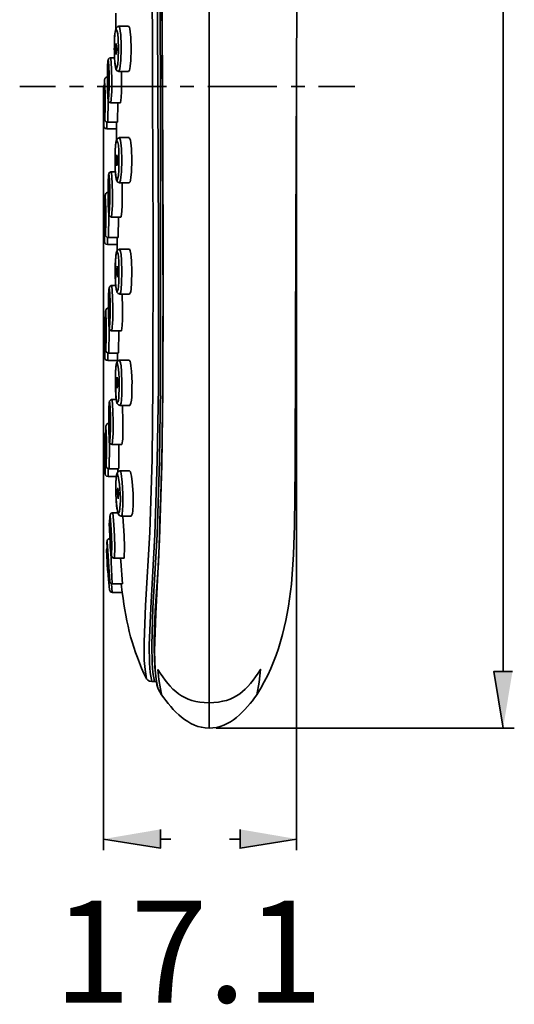
# Model space of a CAD drawing. Units: inches. Extents: x 47 to 740, y 174 to 827.
# Drawn here: x 227 to 274, y 301 to 394 of the extents above; entities that cross this region are included whole.
import ezdxf

# ---------------------------------------------------------------- set-up
doc = ezdxf.new("R2010")
doc.units = ezdxf.units.IN
doc.header["$MEASUREMENT"] = 0
doc.layers.add('Layer 1', color=7, linetype='Continuous')

msp = doc.modelspace()

# ---------------------------------------------------------------- hatches: boundary and pattern name
at = {"layer": 'Layer 1'}
for points in [[(273.513, 332.543), (271.771, 332.543), (272.642, 327.264)], [(240.542, 317.783), (240.542, 316.014), (235.231, 316.883)], [(248.013, 317.783), (248.013, 316.014), (253.292, 316.883)]]:
    msp.add_hatch(color=7, dxfattribs=at).paths.add_polyline_path(points)

# ---------------------------------------------------------------- linework, layer by layer
at = {"layer": 'Layer 1', "color": 7, "lineweight": 35}
for points in [[(272.642, 332.543), (272.642, 449.583)], [(245.103, 447.324), (245.103, 327.264)], [(240.241, 442.524), (240.603, 435.564), (240.72, 432.083), (240.782, 428.574), (240.72, 414.623), (240.69, 400.703), (240.753, 386.754), (240.812, 372.805), (240.782, 358.854), (240.69, 351.863), (240.45, 344.904), (240.12, 337.943), (240.003, 334.463), (240.062, 332.725), (240.151, 331.854), (240.3, 330.984)], [(239.253, 331.883), (239.132, 332.754), (239.042, 333.594), (239.013, 335.305), (239.161, 338.725), (239.55, 345.594), (239.763, 352.434), (239.853, 359.305), (239.882, 373.043), (239.821, 386.754), (239.763, 400.494), (239.792, 414.203), (239.853, 427.944), (239.821, 431.364), (239.7, 434.785), (239.312, 441.654)], [(239.731, 331.613), (239.581, 332.453), (239.521, 333.324), (239.491, 335.033), (239.642, 338.484), (240.032, 345.383), (240.241, 352.283), (240.362, 359.184), (240.362, 372.984), (240.3, 386.783), (240.241, 400.584), (240.3, 414.383), (240.362, 428.214), (240.3, 431.664), (240.183, 435.114), (239.792, 441.984)], [(240.003, 331.613), (239.853, 332.453), (239.763, 333.324), (239.731, 335.033), (239.853, 338.484), (240.241, 345.383), (240.45, 352.283), (240.571, 359.184), (240.571, 372.984), (240.542, 386.783), (240.481, 400.584), (240.513, 414.383), (240.542, 428.214), (240.513, 431.664), (240.392, 435.114), (240.003, 441.984)], [(236.37, 394.164), (236.37, 392.693)], [(237.571, 392.934), (236.671, 392.934)], [(237.571, 392.934), (237.661, 392.814), (237.69, 392.693), (237.72, 392.424), (237.782, 391.883), (237.812, 390.805)], [(236.37, 390.895), (236.401, 391.314)], [(236.37, 390.895), (236.37, 390.773)], [(236.401, 390.293), (236.37, 390.773)], [(236.401, 391.314), (236.462, 390.834)], [(236.462, 390.713), (236.401, 390.293)], [(236.462, 390.713), (236.462, 390.834)], [(236.671, 388.703), (236.763, 388.943), (236.853, 389.754), (236.882, 390.805)], [(237.812, 390.805), (237.782, 389.725), (237.72, 389.213), (237.69, 388.943), (237.661, 388.824), (237.571, 388.703)], [(236.253, 389.994), (235.921, 389.994)], [(236.013, 387.863), (235.981, 388.943), (235.921, 389.994)], [(235.741, 388.404), (235.741, 388.434), (235.712, 389.213), (235.683, 389.633), (235.651, 389.725), (235.62, 389.633), (235.62, 389.453), (235.591, 387.863)], [(235.591, 388.193), (235.562, 388.193), (235.44, 388.133), (235.382, 388.074), (235.353, 388.014), (235.353, 387.984), (235.321, 387.953), (235.321, 387.713)], [(235.382, 386.604), (235.382, 386.633), (235.321, 387.924), (235.321, 386.604)], [(235.591, 388.734), (235.591, 388.494)], [(235.591, 388.494), (235.591, 388.225)], [(235.591, 388.225), (235.591, 387.924)], [(235.591, 387.924), (235.591, 387.654)], [(235.62, 387.984), (235.651, 388.404)], [(235.62, 387.984), (235.62, 387.895)], [(235.62, 387.895), (235.62, 387.863)], [(235.651, 388.404), (235.683, 387.895)], [(235.683, 387.863), (235.683, 387.895)], [(235.741, 387.895), (235.741, 388.404)], [(235.741, 387.863), (235.741, 387.895)], [(237.571, 388.703), (236.671, 388.703)], [(236.911, 387.863), (236.911, 388.703)], [(227.37, 387.293), (230.731, 387.293)], [(232.021, 387.293), (233.341, 387.293)], [(234.632, 387.293), (241.112, 387.293)], [(235.321, 387.475), (235.231, 387.293)], [(235.231, 387.293), (235.263, 385.975)], [(235.321, 387.713), (235.321, 387.654)], [(235.321, 387.654), (235.321, 387.533)], [(235.321, 387.533), (235.321, 387.383)], [(235.321, 387.383), (235.321, 387.084)], [(235.321, 387.084), (235.321, 386.633)], [(235.591, 387.863), (235.62, 386.305), (235.651, 386.094), (235.683, 386.033), (235.683, 386.123), (235.712, 386.514), (235.741, 387.293), (235.741, 387.354)], [(235.591, 387.654), (235.591, 387.354)], [(235.591, 387.354), (235.591, 387.084)], [(235.591, 387.084), (235.591, 386.844)], [(235.62, 387.863), (235.651, 387.863)], [(235.651, 387.354), (235.62, 387.863)], [(235.683, 387.773), (235.651, 387.354)], [(235.683, 387.773), (235.683, 387.863)], [(235.683, 387.863), (235.712, 387.863)], [(235.741, 387.354), (235.741, 387.863)], [(235.921, 385.764), (236.013, 386.814), (236.013, 387.863)], [(236.911, 387.863), (236.911, 386.814), (236.882, 386.273), (236.821, 385.764)], [(242.401, 387.293), (243.69, 387.293)], [(244.981, 387.293), (251.462, 387.293)], [(252.782, 387.293), (254.071, 387.293)], [(255.362, 387.293), (258.753, 387.293)], [(235.231, 386.633), (235.231, 315.834)], [(235.321, 386.633), (235.321, 385.943)], [(235.321, 386.604), (235.321, 386.094)], [(235.321, 386.094), (235.321, 386.064)], [(235.321, 386.064), (235.321, 385.555)], [(235.353, 386.064), (235.353, 386.604)], [(235.353, 386.604), (235.353, 386.094)], [(235.353, 386.094), (235.353, 385.555)], [(235.353, 385.555), (235.353, 386.064)], [(235.382, 386.094), (235.382, 386.604)], [(235.382, 386.064), (235.382, 386.094)], [(235.382, 385.555), (235.382, 386.064)], [(235.62, 383.963), (235.651, 386.064)], [(235.651, 386.064), (235.651, 386.094)], [(253.292, 386.633), (253.292, 315.834)], [(235.263, 385.975), (235.263, 384.924)], [(235.321, 385.943), (235.321, 385.344)], [(235.321, 385.555), (235.321, 385.494), (235.353, 384.203), (235.382, 385.494), (235.382, 385.555)], [(235.321, 385.344), (235.321, 384.953)], [(236.821, 385.764), (235.921, 385.764)], [(236.55, 385.764), (236.521, 383.963)], [(235.321, 384.953), (235.321, 384.684)], [(235.321, 384.684), (235.353, 384.533)], [(235.353, 384.533), (235.353, 384.414)], [(235.353, 384.414), (235.353, 384.324)], [(235.263, 383.604), (235.292, 383.453), (235.411, 383.363), (235.532, 383.334)], [(235.532, 383.963), (235.532, 383.334)], [(236.433, 383.334), (235.532, 383.334)], [(236.521, 383.963), (235.62, 383.963)], [(236.433, 383.963), (236.433, 383.334)], [(236.433, 383.334), (236.433, 382.283)], [(237.632, 382.523), (236.731, 382.523)], [(236.94, 380.395), (236.911, 381.475), (236.853, 382.014), (236.821, 382.254), (236.731, 382.523)], [(237.632, 382.494), (237.69, 382.404), (237.753, 382.283), (237.782, 382.014), (237.841, 381.475), (237.87, 380.395)], [(236.312, 380.395), (236.312, 379.463), (236.401, 378.744), (236.433, 378.623), (236.491, 378.533), (236.55, 378.744), (236.612, 378.984), (236.642, 379.463), (236.671, 380.395), (236.642, 381.324), (236.612, 381.805), (236.55, 382.043), (236.462, 382.254), (236.401, 382.164), (236.37, 382.043), (236.341, 381.805), (236.312, 381.324), (236.312, 380.395)], [(236.433, 380.395), (236.462, 380.904)], [(236.462, 380.904), (236.521, 380.664), (236.521, 380.395)], [(236.433, 380.395), (236.462, 380.395)], [(236.462, 379.883), (236.433, 380.395)], [(236.521, 380.395), (236.521, 380.123), (236.462, 379.883)], [(236.521, 380.395), (236.55, 380.395)], [(236.731, 378.293), (236.821, 378.533), (236.853, 378.805), (236.911, 379.314), (236.94, 380.395)], [(237.87, 380.395), (237.841, 379.314), (237.782, 378.773), (237.753, 378.533), (237.72, 378.383), (237.632, 378.293)], [(235.8, 377.725), (235.8, 377.783), (235.771, 378.564), (235.741, 378.953), (235.712, 379.043), (235.683, 378.984), (235.683, 378.773), (235.651, 377.213)], [(236.341, 379.314), (235.981, 379.314)], [(236.071, 377.213), (236.042, 378.264), (235.981, 379.314)], [(235.651, 378.293), (235.651, 378.084)], [(235.651, 378.084), (235.651, 377.844)], [(235.651, 377.844), (235.651, 377.574)], [(237.632, 378.293), (236.731, 378.293)], [(236.97, 378.293), (236.97, 377.213)], [(235.44, 375.773), (235.44, 375.834), (235.382, 377.123), (235.382, 375.773)], [(235.382, 376.943), (235.382, 376.854)], [(235.382, 376.854), (235.382, 376.734)], [(235.651, 377.574), (235.651, 377.273)], [(235.651, 377.273), (235.651, 377.004)], [(235.651, 377.213), (235.683, 375.654), (235.712, 375.443), (235.741, 375.354), (235.741, 375.475), (235.771, 375.863), (235.8, 376.645), (235.8, 376.703)], [(235.651, 377.004), (235.651, 376.703)], [(235.712, 377.334), (235.712, 377.725)], [(235.712, 377.725), (235.741, 377.213)], [(235.712, 377.334), (235.712, 377.213)], [(235.712, 377.213), (235.712, 377.094)], [(235.712, 377.213), (235.741, 377.213)], [(235.712, 376.703), (235.712, 377.094)], [(235.741, 377.094), (235.712, 376.703)], [(235.741, 377.094), (235.741, 377.213)], [(235.741, 377.213), (235.771, 377.213)], [(235.8, 376.703), (235.8, 377.725)], [(235.8, 377.213), (235.831, 377.213)], [(235.981, 375.084), (236.071, 376.164), (236.071, 377.213)], [(236.97, 377.213), (236.97, 376.164), (236.94, 375.623), (236.882, 375.113)], [(235.382, 376.645), (235.321, 376.463)], [(235.321, 376.463), (235.321, 375.113)], [(235.382, 376.734), (235.382, 376.555)], [(235.382, 376.555), (235.382, 376.254)], [(235.382, 376.254), (235.382, 375.834)], [(235.651, 376.703), (235.651, 376.434)], [(235.651, 376.434), (235.651, 376.193)], [(235.321, 375.113), (235.321, 374.094)], [(235.382, 375.834), (235.382, 375.145)], [(235.382, 375.773), (235.382, 374.754)], [(235.382, 375.264), (235.411, 375.773)], [(235.411, 374.754), (235.382, 375.145), (235.382, 375.264)], [(235.382, 375.145), (235.382, 374.543)], [(235.411, 375.773), (235.411, 375.264)], [(235.411, 375.145), (235.411, 375.264)], [(235.411, 375.145), (235.411, 374.754)], [(235.44, 374.754), (235.44, 375.773)], [(235.683, 373.164), (235.712, 375.264)], [(235.712, 375.264), (235.712, 375.475)], [(236.882, 375.084), (235.981, 375.084)], [(236.612, 375.084), (236.581, 373.164)], [(235.382, 374.754), (235.382, 374.693), (235.411, 373.404), (235.44, 374.693), (235.44, 374.754)], [(235.382, 374.543), (235.382, 374.123)], [(235.382, 374.123), (235.382, 373.883)], [(235.382, 373.883), (235.382, 373.703)], [(235.382, 373.703), (235.382, 373.674), (235.411, 373.584)], [(235.411, 373.584), (235.411, 373.523)], [(235.591, 373.164), (235.591, 372.504)], [(236.581, 373.164), (235.683, 373.164)], [(236.491, 373.164), (236.491, 372.504)], [(235.321, 372.744), (235.353, 372.623), (235.44, 372.533), (235.591, 372.504)], [(236.491, 372.504), (235.591, 372.504)], [(236.491, 372.504), (236.491, 371.934)], [(236.312, 369.953), (236.341, 369.023), (236.37, 368.574), (236.401, 368.334), (236.491, 368.123), (236.581, 368.334), (236.612, 368.574), (236.671, 369.023), (236.671, 369.953), (236.642, 370.914), (236.612, 371.363), (236.581, 371.604), (236.491, 371.814), (236.433, 371.725), (236.401, 371.604), (236.37, 371.363), (236.341, 370.914), (236.312, 369.953)], [(237.661, 372.084), (236.731, 372.084)], [(236.94, 369.953), (236.911, 371.033), (236.882, 371.574), (236.821, 371.844), (236.731, 372.084)], [(236.433, 369.984), (236.491, 370.494)], [(236.491, 370.494), (236.55, 369.984)], [(236.433, 369.984), (236.433, 369.953)], [(236.491, 369.443), (236.433, 369.953)], [(236.55, 369.953), (236.491, 369.443)], [(236.55, 369.953), (236.55, 369.984)], [(236.763, 367.854), (236.853, 368.094), (236.882, 368.363), (236.911, 368.904), (236.94, 369.953)], [(237.87, 369.984), (237.841, 368.904), (237.812, 368.363), (237.782, 368.094), (237.72, 367.975), (237.661, 367.854)], [(236.37, 368.664), (236.013, 368.664)], [(236.103, 366.533), (236.071, 367.613), (236.013, 368.664)], [(235.831, 367.074), (235.831, 367.104), (235.8, 367.914), (235.771, 368.305), (235.741, 368.395), (235.712, 368.305), (235.712, 368.123), (235.683, 366.533)], [(237.661, 367.854), (236.763, 367.854)], [(236.97, 367.854), (237.003, 366.533)], [(235.683, 367.523), (235.683, 367.314)], [(235.683, 367.314), (235.683, 367.043)], [(235.683, 367.043), (235.683, 366.773)], [(235.683, 366.773), (235.683, 366.475)], [(235.741, 366.564), (235.741, 367.074)], [(235.741, 367.074), (235.771, 366.654)], [(235.831, 367.074), (235.831, 366.023)], [(235.411, 365.783), (235.353, 365.604)], [(235.651, 366.564), (235.591, 366.564), (235.562, 366.533), (235.503, 366.504), (235.47, 366.443), (235.44, 366.414), (235.44, 366.293), (235.411, 366.293), (235.411, 366.145)], [(235.47, 364.975), (235.47, 365.033), (235.44, 366.324), (235.411, 365.033), (235.411, 364.975)], [(235.411, 366.145), (235.411, 366.084)], [(235.411, 366.084), (235.411, 366.023)], [(235.411, 366.023), (235.411, 365.873)], [(235.411, 365.873), (235.411, 365.604)], [(235.683, 366.564), (235.651, 366.564)], [(235.683, 366.533), (235.712, 364.975), (235.741, 364.793), (235.771, 364.703), (235.771, 364.793), (235.8, 365.184), (235.831, 365.963), (235.831, 366.023)], [(235.683, 366.475), (235.683, 366.174)], [(235.683, 366.174), (235.683, 365.904)], [(235.683, 365.904), (235.683, 365.633)], [(235.741, 366.533), (235.741, 366.564)], [(235.741, 366.533), (235.741, 366.443)], [(235.771, 366.533), (235.741, 366.023)], [(235.741, 366.023), (235.741, 366.443)], [(235.771, 366.564), (235.771, 366.654)], [(235.771, 366.533), (235.771, 366.564)], [(235.771, 366.533), (235.8, 366.533)], [(235.831, 366.533), (235.862, 366.533)], [(236.013, 364.434), (236.103, 365.484), (236.103, 366.533)], [(237.003, 366.533), (237.003, 365.484), (236.97, 364.943), (236.911, 364.434)], [(235.353, 365.604), (235.353, 364.283)], [(235.411, 365.604), (235.411, 365.213)], [(235.411, 365.213), (235.411, 364.613)], [(235.411, 364.975), (235.411, 364.463)], [(235.44, 364.463), (235.44, 364.975)], [(235.44, 364.975), (235.44, 364.434)], [(235.47, 364.463), (235.47, 364.975)], [(235.683, 365.633), (235.712, 365.424)], [(235.712, 365.424), (235.712, 364.854), (235.741, 364.824), (235.741, 364.674), (235.771, 364.645), (235.771, 364.584), (235.8, 364.555), (235.831, 364.494), (235.95, 364.434), (236.013, 364.434)], [(235.353, 364.283), (235.353, 363.234)], [(235.411, 364.613), (235.411, 363.924)], [(235.411, 364.463), (235.411, 364.434)], [(235.411, 364.434), (235.411, 363.953)], [(235.411, 363.953), (235.411, 363.895), (235.44, 362.604), (235.47, 363.895), (235.47, 363.953)], [(235.44, 363.953), (235.44, 364.463)], [(235.44, 364.434), (235.44, 363.953)], [(235.47, 364.434), (235.47, 364.463)], [(235.47, 363.953), (235.47, 364.434)], [(235.712, 362.334), (235.741, 364.463)], [(235.741, 364.463), (235.741, 364.793)], [(236.911, 364.434), (236.013, 364.434)], [(236.642, 364.434), (236.612, 362.363)], [(235.411, 363.924), (235.411, 363.414)], [(235.411, 363.414), (235.411, 363.145)], [(235.411, 363.145), (235.411, 362.963)], [(235.411, 362.963), (235.44, 362.873)], [(235.44, 362.873), (235.44, 362.783)], [(235.44, 362.783), (235.44, 362.725)], [(235.62, 362.363), (235.62, 361.645)], [(236.612, 362.334), (235.712, 362.334)], [(236.521, 362.334), (236.521, 361.645)], [(235.353, 361.914), (235.382, 361.764), (235.503, 361.674), (235.62, 361.645)], [(236.521, 361.645), (235.62, 361.645)], [(236.521, 361.645), (236.521, 361.584)], [(237.632, 361.674), (236.731, 361.674)], [(236.94, 359.543), (236.911, 360.623), (236.882, 361.164), (236.821, 361.434), (236.731, 361.674)], [(237.632, 361.674), (237.72, 361.555), (237.753, 361.434), (237.782, 361.164), (237.841, 360.654), (237.901, 359.574)], [(236.433, 359.604), (236.491, 360.084)], [(236.433, 359.604), (236.462, 359.484)], [(236.491, 359.064), (236.462, 359.484)], [(236.491, 360.084), (236.55, 359.633)], [(236.55, 359.514), (236.491, 359.064)], [(236.55, 359.514), (236.55, 359.633)], [(236.792, 357.443), (236.882, 357.684), (236.911, 357.953), (236.94, 358.494), (236.94, 359.543)], [(235.862, 356.424), (235.862, 356.453), (235.831, 357.234), (235.8, 357.654), (235.771, 357.744), (235.741, 357.654), (235.741, 357.475), (235.712, 355.883)], [(236.042, 358.014), (235.981, 358.014)], [(236.401, 358.014), (236.042, 358.014)], [(236.132, 355.883), (236.103, 356.963), (236.042, 358.014)], [(235.712, 356.994), (235.712, 356.754)], [(235.712, 356.754), (235.712, 356.514)], [(237.69, 357.443), (236.792, 357.443)], [(237.003, 357.443), (237.032, 355.883)], [(235.712, 355.764), (235.683, 355.764)], [(235.712, 356.514), (235.712, 356.244)], [(235.712, 356.244), (235.712, 355.943)], [(235.712, 355.943), (235.712, 355.674)], [(235.712, 355.883), (235.741, 354.324), (235.771, 354.113), (235.8, 354.055), (235.8, 354.145), (235.831, 354.533), (235.862, 355.314), (235.862, 355.373)], [(235.712, 355.674), (235.712, 355.373)], [(235.741, 355.943), (235.771, 356.424)], [(235.741, 355.943), (235.741, 355.883)], [(235.741, 355.883), (235.771, 355.824)], [(235.771, 356.424), (235.8, 355.975)], [(235.8, 355.854), (235.771, 355.373)], [(235.771, 355.373), (235.771, 355.824)], [(235.8, 355.854), (235.8, 355.975)], [(235.862, 355.883), (235.862, 356.424)], [(235.862, 355.854), (235.862, 355.883)], [(235.862, 355.373), (235.862, 355.854)], [(236.042, 353.783), (236.132, 354.834), (236.132, 355.883)], [(237.032, 355.883), (237.032, 354.293), (236.94, 353.783)], [(235.44, 354.953), (235.382, 354.773)], [(235.382, 354.773), (235.382, 353.424)], [(235.503, 354.174), (235.503, 354.234), (235.44, 355.523), (235.44, 354.174)], [(235.44, 355.314), (235.44, 355.254)], [(235.44, 355.254), (235.44, 355.104)], [(235.44, 355.104), (235.44, 354.953)], [(235.44, 354.953), (235.44, 354.654)], [(235.712, 355.373), (235.712, 355.104)], [(235.712, 355.104), (235.712, 354.773)], [(235.44, 354.654), (235.44, 354.234)], [(235.44, 354.234), (235.44, 353.305)], [(235.44, 354.174), (235.44, 353.664)], [(235.44, 353.693), (235.47, 354.174)], [(235.47, 354.174), (235.47, 353.754)], [(235.503, 353.664), (235.503, 354.174)], [(235.771, 353.664), (235.741, 354.203)], [(235.382, 353.424), (235.382, 352.404)], [(235.44, 353.664), (235.44, 353.693)], [(235.44, 353.664), (235.44, 353.574)], [(235.44, 353.664), (235.44, 353.633)], [(235.44, 353.633), (235.44, 353.154)], [(235.47, 353.154), (235.44, 353.574)], [(235.44, 353.305), (235.44, 352.793)], [(235.44, 353.154), (235.44, 353.094), (235.47, 351.805), (235.503, 353.094), (235.503, 353.154)], [(235.47, 353.664), (235.47, 353.754)], [(235.47, 353.664), (235.47, 353.633)], [(235.47, 353.633), (235.47, 353.154)], [(235.503, 353.633), (235.503, 353.664)], [(235.503, 353.154), (235.503, 353.633)], [(235.741, 351.533), (235.771, 353.664)], [(236.94, 353.783), (236.042, 353.783)], [(236.671, 353.664), (236.642, 351.564)], [(236.671, 353.783), (236.671, 353.664)], [(235.44, 352.793), (235.44, 352.463)], [(235.44, 352.463), (235.44, 352.225)], [(235.44, 352.225), (235.44, 352.104)], [(235.44, 352.104), (235.44, 352.043)], [(235.44, 352.043), (235.44, 351.953)], [(235.44, 351.953), (235.47, 351.924)], [(235.382, 351.055), (235.411, 350.934), (235.503, 350.844), (235.651, 350.814)], [(235.651, 351.564), (235.651, 350.814)], [(236.642, 351.533), (235.741, 351.533)], [(236.55, 351.533), (236.55, 351.203)], [(237.661, 351.324), (236.763, 351.324)], [(237.032, 349.193), (236.97, 350.273), (236.882, 351.084), (236.853, 351.203), (236.763, 351.324)], [(237.661, 351.324), (237.753, 351.234), (237.782, 351.084), (237.841, 350.844), (237.901, 350.305), (237.991, 349.225)], [(236.433, 350.814), (235.651, 350.814)], [(236.491, 349.283), (236.55, 349.734)], [(236.491, 349.283), (236.521, 349.164)], [(236.55, 349.734), (236.612, 349.254)], [(236.612, 349.133), (236.612, 349.254)], [(236.882, 347.094), (236.97, 347.213), (236.97, 347.334), (237.003, 347.604), (237.032, 348.145), (237.032, 349.193)], [(237.991, 349.225), (237.991, 348.145), (237.962, 347.604), (237.933, 347.334), (237.812, 347.094)], [(236.581, 348.713), (236.521, 349.164)], [(236.612, 349.133), (236.581, 348.713)], [(236.103, 347.395), (236.042, 347.395)], [(236.581, 347.395), (236.103, 347.395)], [(236.253, 345.234), (236.19, 346.314), (236.103, 347.395)], [(235.95, 345.805), (235.95, 345.834), (235.831, 347.123), (235.771, 345.834), (235.771, 345.773)], [(237.812, 347.094), (236.882, 347.094)], [(237.032, 347.094), (237.151, 345.264)], [(235.771, 345.773), (235.8, 345.234)], [(235.8, 345.713), (235.8, 345.443)], [(235.862, 345.324), (235.862, 345.805)], [(235.862, 345.805), (235.892, 345.324)], [(235.981, 345.234), (235.95, 345.805)], [(235.8, 344.994), (235.771, 344.994), (235.651, 344.934), (235.591, 344.873), (235.562, 344.814), (235.562, 344.725), (235.532, 344.693), (235.532, 344.484)], [(235.651, 343.404), (235.562, 344.725), (235.591, 343.404)], [(235.8, 345.443), (235.8, 345.234)], [(235.8, 345.234), (235.8, 345.055)], [(235.8, 345.234), (235.8, 345.203), (235.892, 343.854), (235.981, 343.404), (236.013, 344.334), (235.981, 345.234)], [(235.8, 345.055), (235.8, 344.904), (235.831, 344.783)], [(235.862, 345.324), (235.862, 345.203)], [(235.892, 344.754), (235.862, 345.203)], [(235.921, 345.203), (235.921, 345.234), (235.892, 345.324)], [(235.921, 345.203), (235.892, 344.754)], [(236.253, 343.164), (236.282, 344.184), (236.253, 345.234)], [(237.151, 345.264), (237.183, 344.213), (237.151, 343.164)], [(235.562, 344.094), (235.503, 343.914)], [(235.562, 342.863), (235.503, 343.914), (235.562, 342.805)], [(235.532, 344.484), (235.562, 344.395)], [(235.562, 344.395), (235.562, 344.213)], [(235.562, 344.213), (235.562, 344.094)], [(235.562, 344.094), (235.562, 343.943)], [(235.562, 343.943), (235.562, 343.793)], [(235.562, 343.793), (235.562, 343.613)], [(235.892, 343.914), (235.95, 342.834)], [(235.562, 343.613), (235.591, 343.404)], [(235.562, 342.863), (235.562, 342.805)], [(235.62, 341.994), (235.562, 342.594), (235.562, 342.805)], [(235.562, 342.805), (235.562, 342.594), (235.591, 342.084)], [(235.62, 342.953), (235.591, 343.193), (235.591, 343.404)], [(235.591, 343.404), (235.591, 343.104), (235.62, 342.834)], [(235.62, 342.924), (235.62, 343.404)], [(235.62, 343.404), (235.651, 342.953)], [(235.62, 342.924), (235.651, 342.805)], [(235.62, 342.834), (235.62, 342.805)], [(235.62, 342.805), (235.651, 342.354)], [(235.651, 343.404), (235.683, 342.834)], [(235.651, 342.834), (235.651, 342.953)], [(235.651, 342.834), (235.651, 342.713), (235.683, 342.354)], [(235.683, 342.354), (235.651, 342.805)], [(235.683, 342.805), (235.683, 342.834)], [(235.683, 342.805), (235.712, 342.354)], [(236.042, 340.764), (235.95, 342.834)], [(236.253, 343.164), (237.151, 343.164)], [(236.821, 343.164), (236.853, 342.895)], [(236.853, 342.895), (237.003, 340.764)], [(235.562, 342.594), (235.591, 342.594)], [(235.591, 342.084), (235.62, 341.963)], [(235.62, 341.994), (235.651, 341.543), (235.62, 341.963)], [(235.651, 342.354), (235.8, 341.004), (235.712, 342.354)], [(235.771, 341.154), (235.771, 341.213), (235.741, 341.305), (235.741, 341.484), (235.712, 341.604)], [(235.771, 341.154), (235.771, 341.033), (235.8, 341.004), (235.8, 340.914), (235.921, 340.793), (235.981, 340.793), (236.042, 340.764), (236.071, 340.764)], [(235.771, 340.193), (235.831, 340.074), (235.921, 339.984), (236.042, 339.953)], [(235.981, 340.793), (235.981, 340.764)], [(235.981, 340.764), (236.042, 339.953)], [(237.003, 340.764), (236.042, 340.764)], [(236.882, 340.764), (236.97, 339.953)], [(236.882, 340.764), (236.911, 340.764)], [(236.97, 339.953), (236.042, 339.953)], [(240.3, 332.754), (240.392, 331.824), (240.542, 330.924), (240.661, 330.443), (240.661, 330.383)], [(239.253, 331.883), (239.37, 331.734), (239.521, 331.645), (239.731, 331.613)], [(273.513, 332.543), (271.771, 332.543), (272.642, 327.264)], [(240.183, 331.613), (239.731, 331.613)], [(240.3, 331.014), (240.271, 331.133), (240.212, 331.314)], [(240.3, 331.014), (240.3, 330.984)], [(240.331, 330.924), (240.3, 330.984), (240.331, 330.953)], [(240.3, 330.984), (240.331, 330.984)], [(240.3, 330.984), (240.331, 330.924)], [(240.331, 330.953), (240.331, 330.924)], [(240.331, 330.924), (240.661, 330.383)], [(245.763, 327.264), (273.69, 327.264)], [(240.542, 317.783), (240.542, 316.014), (235.231, 316.883)], [(248.013, 317.783), (248.013, 316.014), (253.292, 316.883)], [(240.542, 316.883), (241.532, 316.883)], [(248.013, 316.883), (247.021, 316.883)]]:
    msp.add_lwpolyline(points, dxfattribs=at)
for points in [[(240.753, 419.994), (240.665, 408.424), (240.642, 396.854), (240.753, 385.283)], [(236.882, 390.805), (236.87, 390.963), (236.886, 392.613), (236.671, 392.934)], [(237.661, 372.084), (237.874, 371.77), (237.858, 370.15), (237.87, 369.984)], [(237.901, 359.574), (237.792, 358.984), (238.001, 358.035), (237.69, 357.443)], [(235.712, 341.604), (235.683, 342.043), (235.603, 342.51), (235.62, 342.953)], [(236.97, 339.953), (237.366, 337.008), (237.917, 334.547), (239.253, 331.883)], [(245.103, 329.633), (242.642, 329.662), (241.554, 330.801), (240.3, 332.754)], [(245.103, 327.264), (243.138, 327.258), (241.704, 328.922), (240.661, 330.383)], [(249.571, 330.383), (248.524, 328.916), (247.079, 327.24), (245.103, 327.264)]]:
    msp.add_open_spline(points, degree=3, dxfattribs=at)
for points, knots in [([(253.081, 417.443), (253.081, 417.443), (253.292, 406.494), (253.292, 406.494), (253.292, 406.494), (253.321, 395.514), (253.321, 395.514), (253.321, 395.514), (253.231, 373.613), (253.231, 373.613), (253.231, 373.613), (253.171, 351.713), (253.171, 351.713), (253.171, 351.713), (253.112, 346.225), (253.112, 346.225), (253.112, 346.225), (253.021, 343.494), (253.021, 343.494), (253.021, 343.494), (252.812, 340.734), (252.812, 340.734), (252.403, 336.998), (251.612, 333.584), (249.571, 330.383)], [0, 0, 0, 0, 1, 1, 1, 2, 2, 2, 3, 3, 3, 4, 4, 4, 5, 5, 5, 6, 6, 6, 7, 7, 7, 8, 8, 8, 8]), ([(236.253, 390.805), (236.253, 390.805), (236.253, 389.873), (236.253, 389.873), (236.253, 389.873), (236.312, 389.395), (236.312, 389.395), (236.312, 389.395), (236.341, 389.184), (236.341, 389.184), (236.341, 389.184), (236.37, 389.064), (236.37, 389.064), (236.37, 389.064), (236.433, 388.975), (236.433, 388.975), (236.433, 388.975), (236.491, 389.184), (236.491, 389.184), (236.491, 389.184), (236.55, 389.395), (236.55, 389.395), (236.55, 389.395), (236.581, 389.873), (236.581, 389.873), (236.581, 389.873), (236.612, 390.805), (236.612, 390.805), (236.612, 390.805), (236.581, 391.764), (236.581, 391.764), (236.581, 391.764), (236.55, 392.213), (236.55, 392.213), (236.55, 392.213), (236.491, 392.453), (236.491, 392.453), (236.491, 392.453), (236.401, 392.664), (236.401, 392.664), (236.192, 392.301), (236.257, 391.084), (236.253, 390.805)], [0, 0, 0, 0, 1, 1, 1, 2, 2, 2, 3, 3, 3, 4, 4, 4, 5, 5, 5, 6, 6, 6, 7, 7, 7, 8, 8, 8, 9, 9, 9, 10, 10, 10, 11, 11, 11, 12, 12, 12, 13, 13, 13, 14, 14, 14, 14]), ([(236.671, 392.934), (236.671, 392.934), (236.642, 392.934), (236.642, 392.934), (236.642, 392.934), (236.55, 392.904), (236.55, 392.904), (236.55, 392.904), (236.491, 392.844), (236.491, 392.844), (236.491, 392.844), (236.401, 392.754), (236.401, 392.754), (236.401, 392.754), (236.37, 392.693), (236.37, 392.693), (236.37, 392.693), (236.37, 392.633), (236.37, 392.633), (236.37, 392.633), (236.341, 392.574), (236.341, 392.574), (236.341, 392.574), (236.341, 392.484), (236.341, 392.484), (236.341, 392.484), (236.312, 392.424), (236.312, 392.424), (236.237, 391.863), (236.269, 391.363), (236.22, 390.805)], [0, 0, 0, 0, 1, 1, 1, 2, 2, 2, 3, 3, 3, 4, 4, 4, 5, 5, 5, 6, 6, 6, 7, 7, 7, 8, 8, 8, 9, 9, 9, 10, 10, 10, 10]), ([(236.22, 390.805), (236.271, 390.295), (236.237, 389.777), (236.312, 389.273), (236.335, 389.037), (236.366, 388.719), (236.671, 388.703)], [0, 0, 0, 0, 1, 1, 1, 2, 2, 2, 2]), ([(235.921, 389.994), (235.921, 389.994), (235.862, 389.994), (235.862, 389.994), (235.862, 389.994), (235.741, 389.934), (235.741, 389.934), (235.741, 389.934), (235.683, 389.873), (235.683, 389.873), (235.683, 389.873), (235.683, 389.844), (235.683, 389.844), (235.624, 389.672), (235.616, 389.787), (235.62, 389.633), (235.62, 389.633), (235.62, 389.453), (235.62, 389.453), (235.62, 389.453), (235.591, 389.363), (235.591, 389.363), (235.591, 389.154), (235.591, 388.943), (235.591, 388.734)], [0, 0, 0, 0, 1, 1, 1, 2, 2, 2, 3, 3, 3, 4, 4, 4, 5, 5, 5, 6, 6, 6, 7, 7, 7, 8, 8, 8, 8]), ([(235.231, 387.293), (235.286, 386.064), (235.249, 384.834), (235.263, 383.604), (235.263, 383.604), (235.263, 384.924), (235.263, 384.924)], [0, 0, 0, 0, 1, 1, 1, 2, 2, 2, 2]), ([(235.591, 386.844), (235.599, 386.648), (235.638, 386.605), (235.62, 386.363), (235.62, 386.363), (235.62, 386.184), (235.62, 386.184), (235.62, 386.184), (235.651, 386.123), (235.651, 386.123), (235.651, 386.123), (235.651, 386.094), (235.651, 386.094), (235.638, 385.941), (235.745, 385.748), (235.921, 385.764)], [0, 0, 0, 0, 1, 1, 1, 2, 2, 2, 3, 3, 3, 4, 4, 4, 5, 5, 5, 5]), ([(240.753, 385.283), (240.733, 371.965), (240.983, 358.572), (240.45, 345.264), (240.423, 340.855), (239.552, 335.625), (240.212, 331.314)], [0, 0, 0, 0, 1, 1, 1, 2, 2, 2, 2]), ([(235.353, 384.324), (235.353, 384.264), (235.353, 384.203), (235.353, 384.145), (235.353, 384.145), (235.382, 384.113), (235.382, 384.113), (235.382, 384.113), (235.382, 384.084), (235.382, 384.084), (235.382, 384.084), (235.47, 383.994), (235.47, 383.994), (235.47, 383.994), (235.532, 383.963), (235.532, 383.963), (235.532, 383.963), (235.62, 383.963), (235.62, 383.963)], [0, 0, 0, 0, 1, 1, 1, 2, 2, 2, 3, 3, 3, 4, 4, 4, 5, 5, 5, 6, 6, 6, 6]), ([(236.731, 382.523), (236.731, 382.523), (236.612, 382.463), (236.612, 382.463), (236.612, 382.463), (236.521, 382.434), (236.521, 382.434), (236.521, 382.434), (236.491, 382.373), (236.491, 382.373), (236.491, 382.373), (236.462, 382.314), (236.462, 382.314), (236.462, 382.314), (236.433, 382.254), (236.433, 382.254), (236.433, 382.254), (236.401, 382.225), (236.401, 382.225), (236.401, 382.225), (236.401, 382.074), (236.401, 382.074), (236.401, 382.074), (236.37, 381.984), (236.37, 381.984), (236.304, 381.461), (236.308, 380.926), (236.312, 380.395)], [0, 0, 0, 0, 1, 1, 1, 2, 2, 2, 3, 3, 3, 4, 4, 4, 5, 5, 5, 6, 6, 6, 7, 7, 7, 8, 8, 8, 9, 9, 9, 9]), ([(236.312, 380.395), (236.304, 379.834), (236.31, 379.381), (236.37, 378.834), (236.392, 378.641), (236.458, 378.252), (236.731, 378.293)], [0, 0, 0, 0, 1, 1, 1, 2, 2, 2, 2]), ([(235.981, 379.314), (235.981, 379.314), (235.921, 379.314), (235.921, 379.314), (235.921, 379.314), (235.741, 379.225), (235.741, 379.225), (235.741, 379.225), (235.741, 379.164), (235.741, 379.164), (235.741, 379.164), (235.712, 379.133), (235.712, 379.133), (235.712, 379.133), (235.712, 379.074), (235.712, 379.074), (235.712, 379.074), (235.683, 379.043), (235.683, 379.043), (235.683, 379.043), (235.683, 378.924), (235.683, 378.924), (235.694, 378.684), (235.624, 378.58), (235.651, 378.293)], [0, 0, 0, 0, 1, 1, 1, 2, 2, 2, 3, 3, 3, 4, 4, 4, 5, 5, 5, 6, 6, 6, 7, 7, 7, 8, 8, 8, 8]), ([(235.651, 377.395), (235.651, 377.395), (235.62, 377.395), (235.62, 377.395), (235.62, 377.395), (235.503, 377.334), (235.503, 377.334), (235.503, 377.334), (235.47, 377.305), (235.47, 377.305), (235.47, 377.305), (235.44, 377.273), (235.44, 377.273), (235.44, 377.273), (235.411, 377.213), (235.411, 377.213), (235.411, 377.213), (235.411, 377.154), (235.411, 377.154), (235.411, 377.154), (235.382, 377.154), (235.382, 377.154), (235.382, 377.084), (235.382, 377.014), (235.382, 376.943)], [0, 0, 0, 0, 1, 1, 1, 2, 2, 2, 3, 3, 3, 4, 4, 4, 5, 5, 5, 6, 6, 6, 7, 7, 7, 8, 8, 8, 8]), ([(235.321, 376.463), (235.321, 375.225), (235.321, 373.984), (235.321, 372.744), (235.321, 372.744), (235.321, 374.094), (235.321, 374.094)], [0, 0, 0, 0, 1, 1, 1, 2, 2, 2, 2]), ([(235.651, 376.193), (235.649, 375.992), (235.7, 375.979), (235.683, 375.713), (235.683, 375.713), (235.683, 375.533), (235.683, 375.533), (235.683, 375.533), (235.712, 375.475), (235.712, 375.475), (235.712, 375.475), (235.712, 375.324), (235.712, 375.324), (235.712, 375.324), (235.741, 375.293), (235.741, 375.293), (235.741, 375.293), (235.741, 375.264), (235.741, 375.264), (235.741, 375.264), (235.771, 375.203), (235.771, 375.203), (235.771, 375.203), (235.862, 375.113), (235.862, 375.113), (235.862, 375.113), (235.921, 375.113), (235.921, 375.113), (235.921, 375.113), (235.981, 375.084), (235.981, 375.084)], [0, 0, 0, 0, 1, 1, 1, 2, 2, 2, 3, 3, 3, 4, 4, 4, 5, 5, 5, 6, 6, 6, 7, 7, 7, 8, 8, 8, 9, 9, 9, 10, 10, 10, 10]), ([(235.411, 373.523), (235.411, 373.463), (235.411, 373.404), (235.411, 373.344), (235.411, 373.344), (235.411, 373.314), (235.411, 373.314), (235.411, 373.314), (235.562, 373.164), (235.562, 373.164), (235.562, 373.164), (235.683, 373.164), (235.683, 373.164)], [0, 0, 0, 0, 1, 1, 1, 2, 2, 2, 3, 3, 3, 4, 4, 4, 4]), ([(236.731, 372.084), (236.407, 372.076), (236.444, 371.729), (236.37, 371.514), (236.345, 370.996), (236.298, 370.477), (236.312, 369.953)], [0, 0, 0, 0, 1, 1, 1, 2, 2, 2, 2]), ([(236.312, 369.953), (236.321, 369.506), (236.329, 368.855), (236.401, 368.424), (236.427, 368.201), (236.458, 367.863), (236.763, 367.854)], [0, 0, 0, 0, 1, 1, 1, 2, 2, 2, 2]), ([(236.013, 368.664), (236.013, 368.664), (235.95, 368.664), (235.95, 368.664), (235.95, 368.664), (235.831, 368.604), (235.831, 368.604), (235.831, 368.604), (235.8, 368.543), (235.8, 368.543), (235.8, 368.543), (235.771, 368.514), (235.771, 368.514), (235.771, 368.514), (235.741, 368.453), (235.741, 368.453), (235.741, 368.453), (235.741, 368.363), (235.741, 368.363), (235.741, 368.363), (235.712, 368.334), (235.712, 368.334), (235.731, 368.01), (235.657, 367.852), (235.683, 367.523)], [0, 0, 0, 0, 1, 1, 1, 2, 2, 2, 3, 3, 3, 4, 4, 4, 5, 5, 5, 6, 6, 6, 7, 7, 7, 8, 8, 8, 8]), ([(235.353, 365.604), (235.353, 364.373), (235.353, 363.145), (235.353, 361.914), (235.353, 361.914), (235.353, 363.234), (235.353, 363.234)], [0, 0, 0, 0, 1, 1, 1, 2, 2, 2, 2]), ([(235.44, 362.725), (235.44, 362.664), (235.44, 362.604), (235.44, 362.543), (235.44, 362.543), (235.47, 362.514), (235.47, 362.514), (235.47, 362.514), (235.47, 362.484), (235.47, 362.484), (235.47, 362.484), (235.503, 362.424), (235.503, 362.424), (235.503, 362.424), (235.562, 362.395), (235.562, 362.395), (235.562, 362.395), (235.591, 362.363), (235.591, 362.363), (235.591, 362.363), (235.683, 362.334), (235.683, 362.334), (235.683, 362.334), (235.712, 362.334), (235.712, 362.334)], [0, 0, 0, 0, 1, 1, 1, 2, 2, 2, 3, 3, 3, 4, 4, 4, 5, 5, 5, 6, 6, 6, 7, 7, 7, 8, 8, 8, 8]), ([(236.731, 361.674), (236.407, 361.666), (236.444, 361.318), (236.37, 361.104), (236.341, 360.617), (236.317, 360.023), (236.341, 359.543)], [0, 0, 0, 0, 1, 1, 1, 2, 2, 2, 2]), ([(236.341, 359.543), (236.341, 359.543), (236.37, 358.613), (236.37, 358.613), (236.37, 358.613), (236.401, 358.164), (236.401, 358.164), (236.401, 358.164), (236.433, 357.924), (236.433, 357.924), (236.433, 357.924), (236.521, 357.713), (236.521, 357.713), (236.521, 357.713), (236.581, 357.805), (236.581, 357.805), (236.581, 357.805), (236.612, 357.924), (236.612, 357.924), (236.612, 357.924), (236.642, 358.164), (236.642, 358.164), (236.642, 358.164), (236.671, 358.613), (236.671, 358.613), (236.712, 359.02), (236.726, 360.98), (236.491, 361.404), (236.491, 361.404), (236.433, 361.314), (236.433, 361.314), (236.433, 361.314), (236.401, 361.193), (236.401, 361.193), (236.401, 361.193), (236.37, 360.984), (236.37, 360.984), (236.37, 360.984), (236.341, 360.504), (236.341, 360.504), (236.341, 360.504), (236.341, 359.543), (236.341, 359.543)], [0, 0, 0, 0, 1, 1, 1, 2, 2, 2, 3, 3, 3, 4, 4, 4, 5, 5, 5, 6, 6, 6, 7, 7, 7, 8, 8, 8, 9, 9, 9, 10, 10, 10, 11, 11, 11, 12, 12, 12, 13, 13, 13, 14, 14, 14, 14]), ([(236.341, 359.543), (236.319, 358.986), (236.374, 358.551), (236.401, 358.014), (236.462, 357.799), (236.487, 357.449), (236.792, 357.443)], [0, 0, 0, 0, 1, 1, 1, 2, 2, 2, 2]), ([(235.981, 358.014), (235.981, 358.014), (235.862, 357.953), (235.862, 357.953), (235.862, 357.953), (235.771, 357.863), (235.771, 357.863), (235.771, 357.863), (235.771, 357.773), (235.771, 357.773), (235.771, 357.773), (235.741, 357.744), (235.741, 357.744), (235.741, 357.744), (235.741, 357.684), (235.741, 357.684), (235.753, 357.424), (235.683, 357.299), (235.712, 356.994)], [0, 0, 0, 0, 1, 1, 1, 2, 2, 2, 3, 3, 3, 4, 4, 4, 5, 5, 5, 6, 6, 6, 6]), ([(235.683, 355.764), (235.683, 355.764), (235.62, 355.764), (235.62, 355.764), (235.62, 355.764), (235.562, 355.734), (235.562, 355.734), (235.562, 355.734), (235.532, 355.703), (235.532, 355.703), (235.532, 355.703), (235.503, 355.645), (235.503, 355.645), (235.503, 355.645), (235.47, 355.613), (235.47, 355.613), (235.47, 355.613), (235.47, 355.555), (235.47, 355.555), (235.47, 355.555), (235.44, 355.555), (235.44, 355.555), (235.44, 355.475), (235.44, 355.395), (235.44, 355.314)], [0, 0, 0, 0, 1, 1, 1, 2, 2, 2, 3, 3, 3, 4, 4, 4, 5, 5, 5, 6, 6, 6, 7, 7, 7, 8, 8, 8, 8]), ([(235.382, 354.773), (235.382, 353.533), (235.382, 352.293), (235.382, 351.055), (235.382, 351.055), (235.382, 352.404), (235.382, 352.404)], [0, 0, 0, 0, 1, 1, 1, 2, 2, 2, 2]), ([(235.712, 354.773), (235.712, 354.773), (235.741, 354.654), (235.741, 354.654), (235.741, 354.654), (235.741, 354.203), (235.741, 354.203), (235.741, 354.203), (235.771, 354.145), (235.771, 354.145), (235.771, 354.145), (235.771, 354.113), (235.771, 354.113), (235.745, 353.959), (235.878, 353.789), (236.042, 353.783)], [0, 0, 0, 0, 1, 1, 1, 2, 2, 2, 3, 3, 3, 4, 4, 4, 5, 5, 5, 5]), ([(235.47, 351.924), (235.47, 351.863), (235.47, 351.805), (235.47, 351.744), (235.47, 351.744), (235.47, 351.713), (235.47, 351.713), (235.47, 351.713), (235.503, 351.684), (235.503, 351.684), (235.503, 351.684), (235.532, 351.623), (235.532, 351.623), (235.532, 351.623), (235.562, 351.594), (235.562, 351.594), (235.562, 351.594), (235.683, 351.533), (235.683, 351.533), (235.683, 351.533), (235.741, 351.533), (235.741, 351.533)], [0, 0, 0, 0, 1, 1, 1, 2, 2, 2, 3, 3, 3, 4, 4, 4, 5, 5, 5, 6, 6, 6, 7, 7, 7, 7]), ([(236.763, 351.324), (236.438, 351.316), (236.47, 350.969), (236.401, 350.754), (236.378, 350.234), (236.358, 349.717), (236.37, 349.193)], [0, 0, 0, 0, 1, 1, 1, 2, 2, 2, 2]), ([(236.37, 349.193), (236.37, 349.193), (236.433, 348.264), (236.433, 348.264), (236.433, 348.264), (236.491, 347.814), (236.491, 347.814), (236.491, 347.814), (236.521, 347.574), (236.521, 347.574), (236.521, 347.574), (236.612, 347.363), (236.612, 347.363), (236.612, 347.363), (236.671, 347.395), (236.671, 347.395), (236.671, 347.395), (236.7, 347.453), (236.7, 347.453), (236.7, 347.453), (236.731, 347.543), (236.731, 347.543), (236.731, 347.543), (236.763, 347.783), (236.763, 347.783), (236.763, 347.783), (236.792, 348.234), (236.792, 348.234), (236.825, 348.768), (236.761, 350.516), (236.521, 351.055), (236.521, 351.055), (236.491, 351.023), (236.491, 351.023), (236.491, 351.023), (236.462, 350.963), (236.462, 350.963), (236.462, 350.963), (236.433, 350.873), (236.433, 350.873), (236.433, 350.873), (236.401, 350.633), (236.401, 350.633), (236.401, 350.633), (236.37, 350.154), (236.37, 350.154), (236.37, 350.154), (236.37, 349.193), (236.37, 349.193)], [0, 0, 0, 0, 1, 1, 1, 2, 2, 2, 3, 3, 3, 4, 4, 4, 5, 5, 5, 6, 6, 6, 7, 7, 7, 8, 8, 8, 9, 9, 9, 10, 10, 10, 11, 11, 11, 12, 12, 12, 13, 13, 13, 14, 14, 14, 15, 15, 15, 16, 16, 16, 16]), ([(236.37, 349.193), (236.421, 348.701), (236.388, 348.137), (236.521, 347.664), (236.521, 347.441), (236.62, 347.123), (236.882, 347.094)], [0, 0, 0, 0, 1, 1, 1, 2, 2, 2, 2]), ([(236.103, 347.395), (236.103, 347.395), (236.042, 347.395), (236.042, 347.395), (236.042, 347.395), (235.95, 347.363), (235.95, 347.363), (235.95, 347.363), (235.862, 347.273), (235.862, 347.273), (235.862, 347.273), (235.831, 347.213), (235.831, 347.213), (235.831, 347.213), (235.831, 347.154), (235.831, 347.154), (235.831, 347.154), (235.8, 347.123), (235.8, 347.123), (235.8, 347.123), (235.8, 346.914), (235.8, 346.914), (235.763, 346.611), (235.745, 346), (235.8, 345.713)], [0, 0, 0, 0, 1, 1, 1, 2, 2, 2, 3, 3, 3, 4, 4, 4, 5, 5, 5, 6, 6, 6, 7, 7, 7, 8, 8, 8, 8]), ([(235.831, 344.783), (235.819, 344.416), (235.882, 343.984), (235.921, 343.613), (235.921, 343.613), (235.921, 343.584), (235.921, 343.584), (235.921, 343.584), (235.95, 343.523), (235.95, 343.523), (235.95, 343.523), (235.95, 343.404), (235.95, 343.404), (235.95, 343.404), (235.981, 343.373), (235.981, 343.373), (235.981, 343.373), (235.981, 343.344), (235.981, 343.344), (235.981, 343.344), (236.013, 343.314), (236.013, 343.314), (236.013, 343.314), (236.042, 343.254), (236.042, 343.254), (236.042, 343.254), (236.071, 343.225), (236.071, 343.225), (236.071, 343.225), (236.19, 343.164), (236.19, 343.164), (236.19, 343.164), (236.253, 343.164), (236.253, 343.164)], [0, 0, 0, 0, 1, 1, 1, 2, 2, 2, 3, 3, 3, 4, 4, 4, 5, 5, 5, 6, 6, 6, 7, 7, 7, 8, 8, 8, 9, 9, 9, 10, 10, 10, 11, 11, 11, 11]), ([(235.651, 341.543), (235.651, 341.543), (235.771, 340.193), (235.771, 340.193), (235.771, 340.193), (235.651, 341.543), (235.651, 341.543)], [0, 0, 0, 0, 1, 1, 1, 2, 2, 2, 2]), ([(249.571, 330.383), (249.571, 330.383), (249.812, 331.555), (249.812, 331.555), (249.812, 331.555), (249.933, 332.754), (249.933, 332.754), (248.655, 330.771), (247.595, 329.672), (245.103, 329.633)], [0, 0, 0, 0, 1, 1, 1, 2, 2, 2, 3, 3, 3, 3])]:
    msp.add_open_spline(points, degree=3, knots=knots, dxfattribs=at)

# ---------------------------------------------------------------- texts
at = {"layer": 'Layer 1', "color": 7, "insert": (230.552, 301.584), "char_height": 9.52, "attachment_point": 7}
msp.add_mtext('\\fMyriad Pro|b0|i0|c0|p34;\\W1;17.1', dxfattribs=at)

doc.saveas('drawing.dxf')
